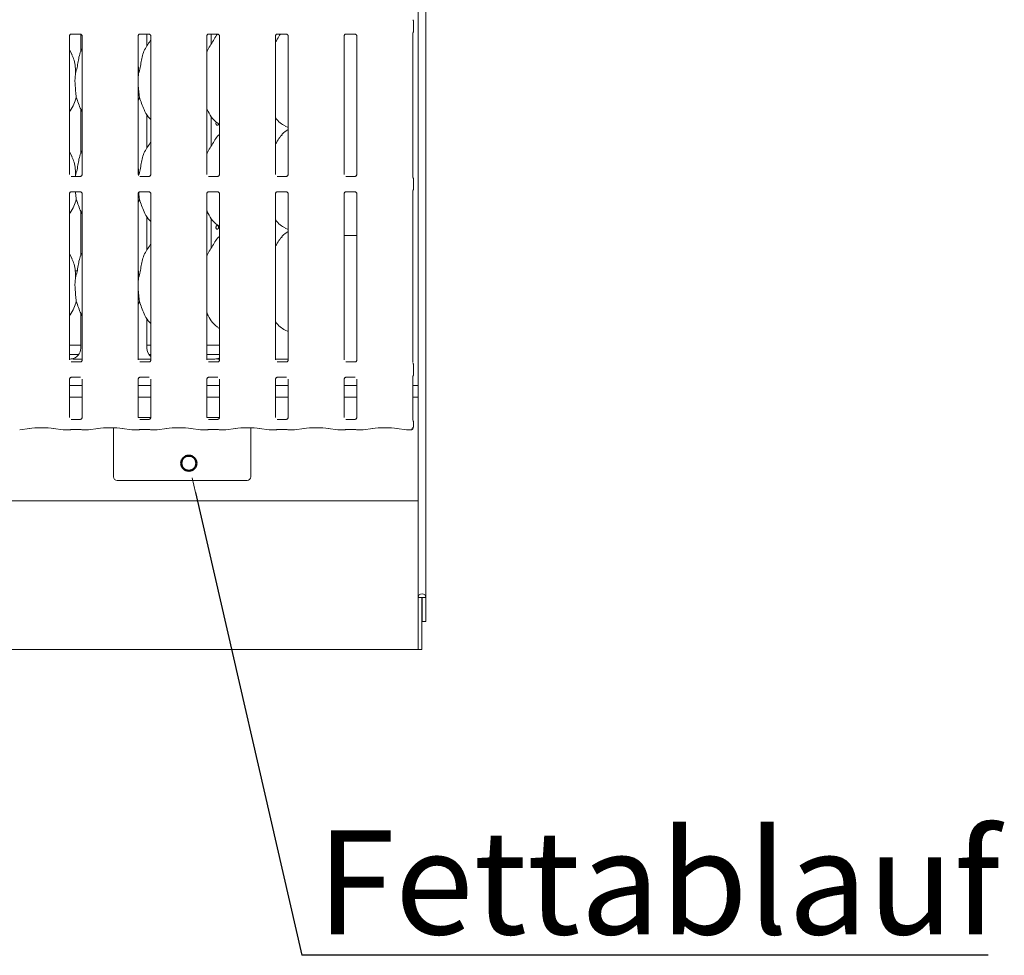
# Model space of a CAD drawing. Units: millimetres. Extents: x 5 to 415, y 5 to 292.
# Drawn here: x 153 to 187, y 77 to 109 of the extents above; entities that cross this region are included whole.
import ezdxf

# ---------------------------------------------------------------- set-up
doc = ezdxf.new("R2010")
doc.units = ezdxf.units.MM
doc.layers.add('BEMAßUNG', color=96, linetype='Continuous')
doc.layers.add('SLD-0', color=179, linetype='Continuous')
doc.styles.add('SLDTEXTSTYLE0', font='TXT', dxfattribs={"width": 0.75})

# ---------------------------------------------------------------- blocks, each defined once
blk = doc.blocks.new('SW_NOTE_0_22')
at = {"layer": 'BEMAßUNG', "color": 0, "insert": (0, 72.19), "char_height": 56, "attachment_point": 1, "style": 'SLDTEXTSTYLE0'}
blk.add_mtext('Fettablauf', dxfattribs=at)
blk = doc.blocks.new('SW_NOTE_4')
at = {"layer": 'BEMAßUNG'}
blk.add_line((369.74, 0), (0, 0), dxfattribs=at)
at = {"layer": 'BEMAßUNG', "color": 96}
blk.add_blockref('SW_NOTE_0_22', (7.86, -4.89), dxfattribs=at)

msp = doc.modelspace()

# ---------------------------------------------------------------- linework, layer by layer
at = {"layer": 'BEMAßUNG'}
msp.add_line((159.288, 92.569), (162.871, 76.982), dxfattribs=at)
at = {"layer": 'SLD-0', "color": 179, "linetype": 'Continuous', "lineweight": 18}
for p, q in [((167.043, 134.014), (167.043, 89.036)), ((166.786, 133.849), (166.786, 89.036)), ((166.627, 108.11), (166.627, 108.443)), ((155.041, 103.289), (155.041, 107.952)), ((155.103, 108.02), (155.098, 108.019)), ((155.103, 108.019), (155.408, 108.019)), ((155.423, 108.015), (155.423, 107.423)), ((155.469, 107.952), (155.469, 103.289)), ((157.354, 103.289), (157.354, 107.952)), ((157.415, 108.02), (157.411, 108.019)), ((157.415, 108.019), (157.72, 108.019)), ((157.65, 107.617), (157.65, 108.019)), ((157.781, 107.952), (157.781, 103.289)), ((159.666, 103.289), (159.666, 107.952)), ((159.728, 108.02), (159.723, 108.019)), ((159.728, 108.019), (160.033, 108.019)), ((159.814, 107.681), (159.814, 108.019)), ((160.094, 107.952), (160.094, 103.289)), ((161.979, 103.289), (161.979, 107.952)), ((162.04, 108.02), (162.036, 108.019)), ((162.04, 108.019), (162.345, 108.019)), ((162.406, 107.952), (162.406, 103.289)), ((164.291, 103.289), (164.291, 107.952)), ((164.353, 108.02), (164.348, 108.019)), ((164.353, 108.019), (164.658, 108.019)), ((164.719, 107.952), (164.719, 103.289)), ((166.604, 103.199), (166.604, 108.042)), ((155.128, 107.318), (155.041, 107.485)), ((157.37, 106.686), (157.354, 106.518)), ((157.395, 105.89), (157.354, 105.771)), ((155.423, 105.489), (155.423, 103.986)), ((157.65, 104.179), (157.65, 105.307)), ((159.814, 104.244), (159.814, 105.24)), ((159.978, 105.035), (159.974, 105.015)), ((159.974, 105.015), (159.975, 104.994)), ((159.975, 104.994), (159.981, 104.974)), ((159.986, 105.052), (159.978, 105.035)), ((159.981, 104.974), (159.99, 104.959)), ((159.989, 105.054), (159.986, 105.052)), ((159.99, 104.959), (160.003, 104.949)), ((160.003, 104.949), (160.017, 104.945)), ((160.017, 104.945), (160.032, 104.949)), ((160.032, 104.949), (160.045, 104.959)), ((160.045, 104.959), (160.056, 104.975)), ((160.056, 104.975), (160.061, 104.995)), ((160.061, 104.995), (160.063, 105.008)), ((162.303, 104.92), (162.406, 104.876)), ((160.094, 104.651), (160.072, 104.632)), ((155.128, 103.881), (155.041, 104.047)), ((155.407, 103.222), (155.103, 103.222)), ((155.245, 103.249), (155.243, 103.222)), ((155.407, 103.221), (155.412, 103.222)), ((157.72, 103.222), (157.415, 103.222)), ((157.72, 103.221), (157.724, 103.222)), ((160.032, 103.222), (159.728, 103.222)), ((160.032, 103.221), (160.037, 103.222)), ((162.345, 103.222), (162.04, 103.222)), ((162.345, 103.221), (162.349, 103.222)), ((164.657, 103.222), (164.353, 103.222)), ((164.657, 103.221), (164.662, 103.222)), ((166.627, 102.798), (166.627, 103.131)), ((155.041, 97.039), (155.041, 102.64)), ((155.103, 102.707), (155.098, 102.707)), ((155.103, 102.707), (155.408, 102.707)), ((155.469, 102.639), (155.469, 97.039)), ((157.354, 97.039), (157.354, 102.64)), ((157.415, 102.707), (157.411, 102.707)), ((157.415, 102.707), (157.72, 102.707)), ((157.781, 102.639), (157.781, 97.039)), ((159.666, 97.039), (159.666, 102.64)), ((159.728, 102.707), (159.723, 102.707)), ((159.728, 102.707), (160.033, 102.707)), ((160.094, 102.639), (160.094, 97.039)), ((161.979, 97.039), (161.979, 102.64)), ((162.04, 102.707), (162.036, 102.707)), ((162.04, 102.707), (162.345, 102.707)), ((162.406, 102.639), (162.406, 97.039)), ((164.291, 97.039), (164.291, 102.64)), ((164.353, 102.707), (164.348, 102.707)), ((164.353, 102.707), (164.658, 102.707)), ((164.719, 102.639), (164.719, 97.039)), ((166.604, 96.949), (166.604, 102.73)), ((157.395, 102.453), (157.354, 102.333)), ((155.423, 102.052), (155.423, 100.548)), ((157.65, 100.742), (157.65, 101.87)), ((157.65, 101.861), (157.655, 101.861)), ((159.814, 100.806), (159.814, 101.803)), ((162.303, 101.483), (162.406, 101.438)), ((160.094, 101.214), (160.072, 101.194)), ((164.291, 101.227), (164.599, 101.227)), ((164.719, 101.227), (164.599, 101.227)), ((155.128, 100.443), (155.041, 100.61)), ((155.301, 100.039), (155.236, 100.039)), ((157.37, 99.811), (157.354, 99.643)), ((157.395, 99.015), (157.354, 98.896)), ((155.423, 98.614), (155.423, 97.441)), ((157.65, 97.441), (157.65, 98.432)), ((162.303, 98.045), (162.406, 98.001)), ((155.041, 97.539), (155.423, 97.539)), ((157.65, 97.539), (157.781, 97.539)), ((159.666, 97.539), (160.094, 97.539)), ((155.041, 97.227), (155.355, 97.227)), ((157.718, 97.227), (157.781, 97.227)), ((159.666, 97.227), (160.094, 97.227)), ((155.407, 96.972), (155.103, 96.972)), ((155.276, 97.07), (155.469, 97.07)), ((155.407, 96.971), (155.412, 96.972)), ((157.354, 97.07), (157.781, 97.07)), ((157.72, 96.972), (157.415, 96.972)), ((157.72, 96.971), (157.724, 96.972)), ((159.909, 97.07), (159.666, 97.07)), ((160.032, 96.972), (159.728, 96.972)), ((159.909, 97.07), (159.909, 97.07)), ((160.032, 96.971), (160.037, 96.972)), ((161.979, 97.07), (162.406, 97.07)), ((162.345, 96.972), (162.04, 96.972)), ((162.345, 96.971), (162.349, 96.972)), ((164.657, 96.972), (164.353, 96.972)), ((164.657, 96.971), (164.662, 96.972)), ((166.627, 96.548), (166.627, 96.881)), ((155.041, 95.105), (155.041, 96.39)), ((155.469, 96.177), (155.041, 96.177)), ((155.103, 96.457), (155.098, 96.457)), ((155.103, 96.457), (155.408, 96.457)), ((155.469, 96.389), (155.469, 95.105)), ((157.354, 95.105), (157.354, 96.39)), ((157.781, 96.177), (157.354, 96.177)), ((157.415, 96.457), (157.411, 96.457)), ((157.415, 96.457), (157.72, 96.457)), ((157.781, 96.389), (157.781, 95.105)), ((159.666, 95.105), (159.666, 96.39)), ((160.094, 96.177), (159.666, 96.177)), ((159.728, 96.457), (159.723, 96.457)), ((159.728, 96.457), (160.033, 96.457)), ((160.094, 96.389), (160.094, 95.105)), ((161.979, 95.105), (161.979, 96.39)), ((162.406, 96.177), (161.979, 96.177)), ((162.04, 96.457), (162.036, 96.457)), ((162.04, 96.457), (162.345, 96.457)), ((162.406, 96.389), (162.406, 95.105)), ((164.291, 95.105), (164.291, 96.39)), ((164.719, 96.177), (164.291, 96.177)), ((164.353, 96.457), (164.348, 96.457)), ((164.353, 96.457), (164.658, 96.457)), ((164.719, 96.389), (164.719, 95.105)), ((166.604, 95.014), (166.604, 96.48)), ((166.786, 96.177), (166.604, 96.177)), ((155.469, 95.789), (155.041, 95.789)), ((157.781, 95.789), (157.354, 95.789)), ((160.094, 95.789), (159.666, 95.789)), ((162.406, 95.789), (161.979, 95.789)), ((164.719, 95.789), (164.291, 95.789)), ((166.786, 95.789), (166.604, 95.789)), ((155.407, 95.038), (155.103, 95.038)), ((155.407, 95.037), (155.412, 95.038)), ((157.781, 95.102), (157.354, 95.102)), ((157.72, 95.038), (157.415, 95.038)), ((157.72, 95.037), (157.724, 95.038)), ((160.094, 95.102), (159.667, 95.102)), ((160.032, 95.038), (159.728, 95.038)), ((160.032, 95.037), (160.037, 95.038)), ((162.345, 95.038), (162.04, 95.038)), ((162.345, 95.037), (162.349, 95.038)), ((164.657, 95.038), (164.353, 95.038)), ((164.657, 95.037), (164.662, 95.038)), ((166.627, 94.78), (166.627, 94.947)), ((153.364, 94.683), (153.692, 94.729)), ((154.506, 94.729), (154.833, 94.683)), ((154.843, 94.682), (154.966, 94.682)), ((154.966, 94.683), (154.965, 94.682)), ((155.104, 94.691), (155.406, 94.691)), ((155.544, 94.682), (155.667, 94.682)), ((155.677, 94.683), (156.005, 94.729)), ((156.521, 94.752), (156.521, 93.102)), ((156.818, 94.729), (157.146, 94.683)), ((157.155, 94.682), (157.278, 94.682)), ((157.278, 94.683), (157.277, 94.682)), ((157.416, 94.691), (157.719, 94.691)), ((157.857, 94.682), (157.98, 94.682)), ((157.989, 94.683), (158.317, 94.729)), ((159.131, 94.729), (159.458, 94.683)), ((159.468, 94.682), (159.591, 94.682)), ((159.591, 94.683), (159.59, 94.682)), ((159.729, 94.691), (160.031, 94.691)), ((160.169, 94.682), (160.292, 94.682)), ((160.302, 94.683), (160.63, 94.729)), ((161.146, 93.102), (161.146, 94.752)), ((161.443, 94.729), (161.771, 94.683)), ((161.78, 94.682), (161.903, 94.682)), ((161.903, 94.683), (161.902, 94.682)), ((162.041, 94.691), (162.344, 94.691)), ((162.482, 94.682), (162.605, 94.682)), ((162.614, 94.683), (162.942, 94.729)), ((163.756, 94.729), (164.083, 94.683)), ((164.093, 94.682), (164.216, 94.682)), ((164.216, 94.683), (164.215, 94.682)), ((164.354, 94.691), (164.656, 94.691)), ((164.794, 94.682), (164.917, 94.682)), ((164.927, 94.683), (165.255, 94.729)), ((166.068, 94.729), (166.396, 94.683)), ((166.405, 94.682), (166.521, 94.682)), ((156.646, 92.977), (161.021, 92.977)), ((38.286, 92.289), (166.786, 92.289)), ((166.786, 89.036), (166.911, 89.036)), ((166.786, 87.564), (166.786, 89.036)), ((166.911, 89.036), (166.918, 89.036)), ((166.911, 87.564), (166.911, 89.036)), ((166.918, 89.036), (167.043, 89.036)), ((166.918, 89.036), (166.918, 88.227)), ((167.043, 89.036), (167.043, 88.227)), ((166.918, 88.227), (167.043, 88.227)), ((166.786, 87.564), (166.786, 87.289)), ((166.911, 87.289), (166.911, 87.564)), ((166.786, 87.289), (38.286, 87.289)), ((166.786, 87.289), (166.911, 87.289))]:
    msp.add_line(p, q, dxfattribs=at)
at = {"layer": 'SLD-0', "color": 96, "linetype": 'Continuous', "lineweight": 18}
msp.add_line((159.175, 93.064), (159.288, 92.569), dxfattribs=at)
at = {"layer": 'SLD-0', "color": 96, "linetype": 'Continuous', "lineweight": 50}
msp.add_circle((159.061, 93.559), 0.254, dxfattribs=at)
at = {"layer": 'SLD-0', "color": 179, "linetype": 'Continuous', "lineweight": 18}
for centre, radius, start, end in [((166.533, 94.78), 0.0938, 283.0789, 0), ((156.646, 93.102), 0.125, 180, 270), ((161.021, 93.102), 0.125, 270, 0), ((166.914, 89.036), 0.128, 0, 180)]:
    msp.add_arc(centre, radius, start, end, dxfattribs=at)
for centre, major_axis, ratio, start_param, end_param in [((155.042, 97.444), (0.374, -0.078), 0.981201, 5.063149, 6.486872), ((158.031, 97.444), (0.374, 0.078), 0.981201, 2.937906, 3.796989), ((156.076, 97.289), (1.132, 0.203), 0.07335, 3.530856, 3.666586), ((160.951, 97.289), (1.132, 0.203), 0.07335, 3.530856, 3.666586), ((159.917, 97.444), (0.374, -0.078), 0.981201, 5.063149, 5.398033), ((154.099, 94.67), (0.594, 0), 0.140541, 0.785398, 2.356194), ((154.845, 94.776), (0.0102, 0.0932), 0.606409, 3.123031, 3.320171), ((154.845, 94.776), (0.0018, 0.0937), 0.137621, 3.144307, 3.283933), ((155.665, 94.776), (-0.0018, 0.0937), 0.137621, 2.999252, 3.138878), ((155.665, 94.776), (-0.0102, 0.0932), 0.606409, 2.963015, 3.160154), ((156.411, 94.67), (0.594, 0), 0.140541, 0.785398, 2.356194), ((157.157, 94.776), (0.0102, 0.0932), 0.606409, 3.123031, 3.320171), ((157.157, 94.776), (0.0018, 0.0937), 0.137621, 3.144307, 3.283933), ((157.978, 94.776), (-0.0018, 0.0937), 0.137621, 2.999252, 3.138878), ((157.978, 94.776), (-0.0102, 0.0932), 0.606409, 2.963015, 3.160154), ((158.724, 94.67), (0.594, 0), 0.140541, 0.785398, 2.356194), ((159.47, 94.776), (0.0102, 0.0932), 0.606409, 3.123031, 3.320171), ((159.47, 94.776), (0.0018, 0.0937), 0.137621, 3.144307, 3.283933), ((160.29, 94.776), (-0.0018, 0.0937), 0.137621, 2.999252, 3.138878), ((160.29, 94.776), (-0.0102, 0.0932), 0.606409, 2.963015, 3.160154), ((161.036, 94.67), (0.594, 0), 0.140541, 0.785398, 2.356194), ((161.782, 94.776), (0.0102, 0.0932), 0.606409, 3.123031, 3.320171), ((161.782, 94.776), (0.0018, 0.0937), 0.137621, 3.144307, 3.283933), ((162.603, 94.776), (-0.0018, 0.0937), 0.137621, 2.999252, 3.138878), ((162.603, 94.776), (-0.0102, 0.0932), 0.606409, 2.963015, 3.160154), ((163.349, 94.67), (0.594, 0), 0.140541, 0.785398, 2.356194), ((164.095, 94.776), (0.0102, 0.0932), 0.606409, 3.123031, 3.320171), ((164.095, 94.776), (0.0018, 0.0937), 0.137621, 3.144307, 3.283933), ((164.915, 94.776), (-0.0018, 0.0937), 0.137621, 2.999252, 3.138878), ((164.915, 94.776), (-0.0102, 0.0932), 0.606409, 2.963015, 3.160154), ((165.661, 94.67), (0.594, 0), 0.140541, 0.785398, 2.356194), ((166.407, 94.776), (0.0102, 0.0932), 0.606409, 3.123031, 3.320171), ((166.407, 94.776), (0.0018, 0.0937), 0.137621, 3.144307, 3.283933)]:
    msp.add_ellipse(centre, major_axis=major_axis, ratio=ratio, start_param=start_param, end_param=end_param, dxfattribs=at)
for points, knots in [([(166.612, 108.494), (166.614, 108.491), (166.619, 108.482), (166.625, 108.464), (166.626, 108.45), (166.627, 108.443)], [0, 0, 0, 0, 0.203723, 0.610402, 1, 1, 1, 1]), ([(166.612, 108.059), (166.614, 108.062), (166.619, 108.072), (166.625, 108.089), (166.626, 108.104), (166.627, 108.111)], [0, 0, 0, 0, 0.203723, 0.610239, 1, 1, 1, 1]), ([(155.041, 107.952), (155.041, 107.953), (155.041, 107.956), (155.044, 107.97), (155.054, 107.992), (155.074, 108.01), (155.093, 108.018), (155.102, 108.019), (155.103, 108.019), (155.104, 108.019)], [0, 0, 0, 0, 0.051119, 0.183735, 0.384253, 0.649711, 0.827413, 0.922503, 1, 1, 1, 1]), ([(155.407, 108.019), (155.407, 108.019), (155.406, 108.019), (155.411, 108.019), (155.421, 108.016), (155.44, 108.007), (155.459, 107.988), (155.468, 107.965), (155.469, 107.953), (155.469, 107.951), (155.469, 107.951)], [0, 0, 0, 0, 0.033728, 0.114904, 0.223022, 0.382185, 0.651125, 0.867472, 0.988472, 1, 1, 1, 1]), ([(157.354, 107.952), (157.354, 107.953), (157.354, 107.956), (157.356, 107.97), (157.367, 107.992), (157.386, 108.01), (157.406, 108.018), (157.415, 108.019), (157.416, 108.019), (157.416, 108.019)], [0, 0, 0, 0, 0.051119, 0.183735, 0.384253, 0.649711, 0.827413, 0.922503, 1, 1, 1, 1]), ([(157.37, 106.686), (157.388, 106.753), (157.424, 106.887), (157.457, 107.092), (157.492, 107.296), (157.565, 107.491), (157.678, 107.661), (157.748, 107.776), (157.781, 107.833)], [0, 0, 0, 0, 0.168145, 0.336678, 0.50541, 0.671319, 0.840291, 1, 1, 1, 1]), ([(157.719, 108.019), (157.719, 108.019), (157.719, 108.019), (157.723, 108.019), (157.734, 108.016), (157.753, 108.007), (157.771, 107.988), (157.78, 107.965), (157.781, 107.953), (157.781, 107.951), (157.781, 107.951)], [0, 0, 0, 0, 0.033728, 0.114904, 0.223022, 0.382185, 0.651125, 0.867472, 0.988472, 1, 1, 1, 1]), ([(159.666, 107.952), (159.666, 107.953), (159.666, 107.956), (159.669, 107.97), (159.679, 107.992), (159.699, 108.01), (159.718, 108.018), (159.727, 108.019), (159.728, 108.019), (159.729, 108.019)], [0, 0, 0, 0, 0.051119, 0.183735, 0.384253, 0.649711, 0.827413, 0.922503, 1, 1, 1, 1]), ([(159.666, 107.407), (159.676, 107.434), (159.708, 107.526), (159.806, 107.664), (159.915, 107.841), (159.98, 107.969), (160.03, 108.018), (160.031, 108.019)], [0, 0, 0, 0, 0.1189998, 0.410368, 0.7036344, 0.9941703, 1, 1, 1, 1]), ([(160.032, 108.019), (160.032, 108.019), (160.031, 108.019), (160.036, 108.019), (160.046, 108.016), (160.065, 108.007), (160.084, 107.988), (160.093, 107.965), (160.094, 107.953), (160.094, 107.951), (160.094, 107.951)], [0, 0, 0, 0, 0.033728, 0.114904, 0.223022, 0.382185, 0.651125, 0.867472, 0.988472, 1, 1, 1, 1]), ([(161.979, 107.952), (161.979, 107.953), (161.979, 107.956), (161.981, 107.97), (161.992, 107.992), (162.011, 108.01), (162.031, 108.018), (162.04, 108.019), (162.041, 108.019), (162.041, 108.019)], [0, 0, 0, 0, 0.051119, 0.183735, 0.384253, 0.649711, 0.827413, 0.922503, 1, 1, 1, 1]), ([(161.979, 107.746), (161.999, 107.778), (162.056, 107.869), (162.105, 107.969), (162.155, 108.018), (162.156, 108.019)], [0, 0, 0, 0, 0.349378, 0.98721, 1, 1, 1, 1]), ([(162.344, 108.019), (162.344, 108.019), (162.344, 108.019), (162.348, 108.019), (162.359, 108.016), (162.378, 108.007), (162.396, 107.988), (162.405, 107.965), (162.406, 107.953), (162.406, 107.951), (162.406, 107.951)], [0, 0, 0, 0, 0.033728, 0.114904, 0.223022, 0.382185, 0.651125, 0.867472, 0.988472, 1, 1, 1, 1]), ([(164.291, 107.952), (164.291, 107.953), (164.291, 107.956), (164.294, 107.97), (164.304, 107.992), (164.324, 108.01), (164.343, 108.018), (164.352, 108.019), (164.353, 108.019), (164.354, 108.019)], [0, 0, 0, 0, 0.051119, 0.183735, 0.384253, 0.649711, 0.827413, 0.922503, 1, 1, 1, 1]), ([(164.657, 108.019), (164.657, 108.019), (164.656, 108.019), (164.661, 108.019), (164.671, 108.016), (164.69, 108.007), (164.709, 107.988), (164.718, 107.965), (164.719, 107.953), (164.719, 107.951), (164.719, 107.951)], [0, 0, 0, 0, 0.033728, 0.114904, 0.223022, 0.382185, 0.651125, 0.867472, 0.988472, 1, 1, 1, 1]), ([(166.604, 108.041), (166.604, 108.04), (166.604, 108.038), (166.604, 108.042), (166.606, 108.048), (166.608, 108.053), (166.61, 108.056), (166.61, 108.057), (166.61, 108.057), (166.61, 108.057), (166.61, 108.057)], [0, 0, 0, 0, 0.175417, 0.414022, 0.691363, 0.875486, 0.96237, 0.984602, 0.996538, 1, 1, 1, 1]), ([(155.245, 106.686), (155.263, 106.753), (155.299, 106.887), (155.332, 107.092), (155.368, 107.295), (155.418, 107.441), (155.461, 107.511), (155.469, 107.523)], [0, 0, 0, 0, 0.237998, 0.476545, 0.715373, 0.950204, 1, 1, 1, 1]), ([(155.125, 107.318), (155.151, 107.26), (155.209, 107.133), (155.24, 106.916), (155.244, 106.764), (155.245, 106.686)], [0, 0, 0, 0, 0.293054, 0.643144, 1, 1, 1, 1]), ([(157.354, 106.955), (157.356, 106.943), (157.373, 106.854), (157.371, 106.764), (157.37, 106.686)], [0, 0, 0, 0, 0.140908, 1, 1, 1, 1]), ([(155.245, 106.686), (155.238, 106.628), (155.224, 106.51), (155.228, 106.314), (155.249, 106.095), (155.263, 105.958), (155.27, 105.89)], [0, 0, 0, 0, 0.2242068, 0.4515602, 0.7276803, 1, 1, 1, 1]), ([(157.354, 106.426), (157.354, 106.393), (157.353, 106.286), (157.375, 106.094), (157.388, 105.958), (157.395, 105.89)], [0, 0, 0, 0, 0.183938, 0.594796, 1, 1, 1, 1]), ([(155.27, 105.89), (155.246, 105.811), (155.198, 105.65), (155.107, 105.495), (155.048, 105.42), (155.041, 105.412)], [0, 0, 0, 0, 0.466891, 0.942167, 1, 1, 1, 1]), ([(155.469, 105.404), (155.455, 105.427), (155.404, 105.513), (155.344, 105.679), (155.295, 105.819), (155.27, 105.89)], [0, 0, 0, 0, 0.14863, 0.571176, 1, 1, 1, 1]), ([(157.781, 105.141), (157.751, 105.17), (157.654, 105.265), (157.559, 105.455), (157.467, 105.677), (157.419, 105.819), (157.395, 105.89)], [0, 0, 0, 0, 0.150209, 0.474378, 0.735251, 1, 1, 1, 1]), ([(160.094, 104.977), (160.067, 104.993), (159.958, 105.058), (159.813, 105.227), (159.71, 105.398), (159.671, 105.494), (159.666, 105.505)], [0, 0, 0, 0, 0.135837, 0.54854, 0.948804, 1, 1, 1, 1]), ([(162.306, 104.922), (162.248, 104.954), (162.122, 105.025), (162.029, 105.135), (161.979, 105.196)], [0, 0, 0, 0, 0.457442, 1, 1, 1, 1]), ([(162.406, 104.799), (162.383, 104.786), (162.303, 104.742), (162.241, 104.677), (162.197, 104.632)], [0, 0, 0, 0, 0.296354, 1, 1, 1, 1]), ([(159.666, 103.969), (159.676, 103.996), (159.708, 104.089), (159.807, 104.227), (159.914, 104.404), (159.993, 104.549), (160.061, 104.612), (160.078, 104.628)], [0, 0, 0, 0, 0.108978, 0.375807, 0.644375, 0.910444, 1, 1, 1, 1]), ([(161.979, 104.309), (161.999, 104.341), (162.055, 104.432), (162.118, 104.549), (162.186, 104.612), (162.203, 104.628)], [0, 0, 0, 0, 0.290685, 0.821378, 1, 1, 1, 1]), ([(157.37, 103.249), (157.388, 103.316), (157.424, 103.449), (157.457, 103.654), (157.492, 103.858), (157.565, 104.054), (157.678, 104.223), (157.748, 104.339), (157.781, 104.395)], [0, 0, 0, 0, 0.168145, 0.336679, 0.50541, 0.671319, 0.840291, 1, 1, 1, 1]), ([(155.125, 103.881), (155.151, 103.823), (155.209, 103.695), (155.24, 103.479), (155.244, 103.326), (155.245, 103.249)], [0, 0, 0, 0, 0.293051, 0.643144, 1, 1, 1, 1]), ([(155.245, 103.249), (155.263, 103.316), (155.299, 103.449), (155.332, 103.654), (155.368, 103.857), (155.418, 104.003), (155.461, 104.074), (155.469, 104.086)], [0, 0, 0, 0, 0.2379979, 0.476547, 0.7153729, 0.9502045, 1, 1, 1, 1]), ([(157.354, 103.518), (157.356, 103.505), (157.373, 103.417), (157.371, 103.327), (157.37, 103.249)], [0, 0, 0, 0, 0.140914, 1, 1, 1, 1]), ([(155.469, 103.289), (155.469, 103.288), (155.469, 103.285), (155.466, 103.271), (155.456, 103.249), (155.436, 103.231), (155.417, 103.223), (155.408, 103.222), (155.407, 103.222), (155.406, 103.222)], [0, 0, 0, 0, 0.051119, 0.183739, 0.384257, 0.649715, 0.827399, 0.922503, 1, 1, 1, 1]), ([(157.781, 103.289), (157.781, 103.288), (157.781, 103.285), (157.779, 103.271), (157.768, 103.249), (157.749, 103.231), (157.73, 103.223), (157.72, 103.222), (157.719, 103.222), (157.719, 103.222)], [0, 0, 0, 0, 0.051119, 0.183739, 0.384257, 0.649715, 0.827399, 0.922503, 1, 1, 1, 1]), ([(160.094, 103.289), (160.094, 103.288), (160.094, 103.285), (160.091, 103.271), (160.081, 103.249), (160.061, 103.231), (160.042, 103.223), (160.033, 103.222), (160.032, 103.222), (160.031, 103.222)], [0, 0, 0, 0, 0.051118, 0.183738, 0.384255, 0.649712, 0.827414, 0.922504, 1, 1, 1, 1]), ([(162.406, 103.289), (162.406, 103.288), (162.406, 103.285), (162.404, 103.271), (162.393, 103.249), (162.374, 103.231), (162.355, 103.223), (162.345, 103.222), (162.344, 103.222), (162.344, 103.222)], [0, 0, 0, 0, 0.051118, 0.183738, 0.384255, 0.649712, 0.827414, 0.922504, 1, 1, 1, 1]), ([(164.719, 103.289), (164.719, 103.288), (164.719, 103.285), (164.716, 103.271), (164.706, 103.249), (164.686, 103.231), (164.667, 103.223), (164.658, 103.222), (164.657, 103.222), (164.656, 103.222)], [0, 0, 0, 0, 0.051118, 0.183738, 0.384255, 0.649712, 0.827414, 0.922504, 1, 1, 1, 1]), ([(166.61, 103.184), (166.61, 103.184), (166.61, 103.184), (166.61, 103.184), (166.61, 103.184), (166.61, 103.185), (166.609, 103.186), (166.606, 103.191), (166.604, 103.198), (166.604, 103.202), (166.604, 103.202), (166.604, 103.202)], [0, 0, 0, 0, 0.002838, 0.01626, 0.032873, 0.060788, 0.106714, 0.161869, 0.690619, 0.980426, 1, 1, 1, 1]), ([(166.612, 103.182), (166.614, 103.178), (166.619, 103.169), (166.625, 103.152), (166.626, 103.137), (166.627, 103.13)], [0, 0, 0, 0, 0.203722, 0.610372, 1, 1, 1, 1]), ([(155.041, 102.639), (155.041, 102.64), (155.041, 102.643), (155.044, 102.658), (155.054, 102.679), (155.074, 102.697), (155.093, 102.705), (155.102, 102.707), (155.103, 102.707), (155.104, 102.707)], [0, 0, 0, 0, 0.051124, 0.183731, 0.384259, 0.649709, 0.827412, 0.922503, 1, 1, 1, 1]), ([(155.245, 102.707), (155.246, 102.691), (155.254, 102.601), (155.263, 102.52), (155.27, 102.453)], [0, 0, 0, 0, 0.169893, 1, 1, 1, 1]), ([(155.407, 102.707), (155.407, 102.707), (155.406, 102.707), (155.411, 102.706), (155.421, 102.704), (155.44, 102.695), (155.459, 102.675), (155.468, 102.653), (155.469, 102.641), (155.469, 102.639), (155.469, 102.639)], [0, 0, 0, 0, 0.0337281, 0.1149038, 0.2230189, 0.3821813, 0.6511199, 0.867476, 0.988476, 1, 1, 1, 1]), ([(157.354, 102.639), (157.354, 102.64), (157.354, 102.643), (157.356, 102.658), (157.367, 102.679), (157.386, 102.697), (157.406, 102.705), (157.415, 102.707), (157.416, 102.707), (157.416, 102.707)], [0, 0, 0, 0, 0.051124, 0.183731, 0.384259, 0.649709, 0.827412, 0.922503, 1, 1, 1, 1]), ([(157.372, 102.681), (157.373, 102.674), (157.379, 102.593), (157.388, 102.52), (157.395, 102.453)], [0, 0, 0, 0, 0.08331, 1, 1, 1, 1]), ([(157.719, 102.707), (157.719, 102.707), (157.719, 102.707), (157.723, 102.706), (157.734, 102.704), (157.753, 102.695), (157.771, 102.675), (157.78, 102.653), (157.781, 102.641), (157.781, 102.639), (157.781, 102.639)], [0, 0, 0, 0, 0.0337281, 0.1149038, 0.2230189, 0.3821813, 0.6511199, 0.867476, 0.988476, 1, 1, 1, 1]), ([(159.666, 102.639), (159.666, 102.64), (159.666, 102.643), (159.669, 102.658), (159.679, 102.679), (159.699, 102.697), (159.718, 102.705), (159.727, 102.707), (159.728, 102.707), (159.729, 102.707)], [0, 0, 0, 0, 0.051124, 0.183731, 0.384259, 0.649709, 0.827412, 0.922503, 1, 1, 1, 1]), ([(160.032, 102.707), (160.032, 102.707), (160.031, 102.707), (160.036, 102.706), (160.046, 102.704), (160.065, 102.695), (160.084, 102.675), (160.093, 102.653), (160.094, 102.641), (160.094, 102.639), (160.094, 102.639)], [0, 0, 0, 0, 0.0337281, 0.1149038, 0.2230189, 0.3821813, 0.6511199, 0.867476, 0.988476, 1, 1, 1, 1]), ([(161.979, 102.639), (161.979, 102.64), (161.979, 102.643), (161.981, 102.658), (161.992, 102.679), (162.011, 102.697), (162.031, 102.705), (162.04, 102.707), (162.041, 102.707), (162.041, 102.707)], [0, 0, 0, 0, 0.051124, 0.183731, 0.384259, 0.649709, 0.827412, 0.922503, 1, 1, 1, 1]), ([(162.344, 102.707), (162.344, 102.707), (162.344, 102.707), (162.348, 102.706), (162.359, 102.704), (162.378, 102.695), (162.396, 102.675), (162.405, 102.653), (162.406, 102.641), (162.406, 102.639), (162.406, 102.639)], [0, 0, 0, 0, 0.0337281, 0.1149038, 0.2230189, 0.3821813, 0.6511199, 0.867476, 0.988476, 1, 1, 1, 1]), ([(164.291, 102.639), (164.291, 102.64), (164.291, 102.643), (164.294, 102.658), (164.304, 102.679), (164.324, 102.697), (164.343, 102.705), (164.352, 102.707), (164.353, 102.707), (164.354, 102.707)], [0, 0, 0, 0, 0.051124, 0.183731, 0.384259, 0.649709, 0.827412, 0.922503, 1, 1, 1, 1]), ([(164.657, 102.707), (164.657, 102.707), (164.656, 102.707), (164.661, 102.706), (164.671, 102.704), (164.69, 102.695), (164.709, 102.675), (164.718, 102.653), (164.719, 102.641), (164.719, 102.639), (164.719, 102.639)], [0, 0, 0, 0, 0.0337281, 0.1149038, 0.2230189, 0.3821813, 0.6511199, 0.867476, 0.988476, 1, 1, 1, 1]), ([(166.604, 102.728), (166.604, 102.727), (166.604, 102.726), (166.604, 102.729), (166.606, 102.735), (166.608, 102.74), (166.61, 102.743), (166.61, 102.745), (166.61, 102.745), (166.61, 102.745), (166.61, 102.745)], [0, 0, 0, 0, 0.175411, 0.414007, 0.691362, 0.875465, 0.962349, 0.9846, 0.996535, 1, 1, 1, 1]), ([(166.612, 102.747), (166.614, 102.75), (166.619, 102.759), (166.625, 102.777), (166.626, 102.791), (166.627, 102.798)], [0, 0, 0, 0, 0.203723, 0.610269, 1, 1, 1, 1]), ([(155.27, 102.453), (155.246, 102.373), (155.198, 102.213), (155.107, 102.057), (155.048, 101.983), (155.041, 101.975)], [0, 0, 0, 0, 0.466895, 0.942164, 1, 1, 1, 1]), ([(155.469, 101.967), (155.455, 101.989), (155.404, 102.075), (155.344, 102.241), (155.295, 102.382), (155.27, 102.453)], [0, 0, 0, 0, 0.148636, 0.571177, 1, 1, 1, 1]), ([(157.781, 101.703), (157.751, 101.733), (157.654, 101.827), (157.559, 102.018), (157.467, 102.24), (157.419, 102.381), (157.395, 102.453)], [0, 0, 0, 0, 0.15021, 0.47438, 0.735251, 1, 1, 1, 1]), ([(160.094, 101.54), (160.067, 101.556), (159.958, 101.62), (159.813, 101.789), (159.71, 101.96), (159.671, 102.056), (159.666, 102.067)], [0, 0, 0, 0, 0.135837, 0.54854, 0.948804, 1, 1, 1, 1]), ([(160.063, 101.508), (160.062, 101.515), (160.061, 101.529), (160.053, 101.548), (160.041, 101.562), (160.027, 101.57), (160.012, 101.571), (159.998, 101.565), (159.986, 101.553), (159.977, 101.535), (159.975, 101.522), (159.974, 101.515)], [0, 0, 0, 0, 0.0536268, 0.1072435, 0.1609259, 0.2146486, 0.2683067, 0.3218935, 0.3755176, 0.4292271, 0.4829257, 0.4829257, 0.4829257, 0.4829257]), ([(159.974, 101.515), (159.974, 101.508), (159.974, 101.493), (159.98, 101.474), (159.99, 101.458), (160.003, 101.448), (160.017, 101.444), (160.032, 101.448), (160.046, 101.459), (160.056, 101.475), (160.062, 101.492), (160.062, 101.504), (160.063, 101.508)], [0.4829257, 0.4829257, 0.4829257, 0.4829257, 0.5365583, 0.5901417, 0.6437942, 0.6975128, 0.7511959, 0.804794, 0.8583965, 0.9120744, 0.9657956, 1, 1, 1, 1]), ([(162.306, 101.485), (162.248, 101.517), (162.122, 101.587), (162.029, 101.698), (161.979, 101.758)], [0, 0, 0, 0, 0.457444, 1, 1, 1, 1]), ([(159.666, 100.532), (159.676, 100.559), (159.708, 100.651), (159.807, 100.789), (159.914, 100.967), (159.993, 101.111), (160.061, 101.174), (160.078, 101.19)], [0, 0, 0, 0, 0.1089778, 0.3758055, 0.6443735, 0.9104411, 1, 1, 1, 1]), ([(161.979, 100.871), (161.999, 100.904), (162.055, 100.994), (162.118, 101.111), (162.186, 101.175), (162.203, 101.19)], [0, 0, 0, 0, 0.290684, 0.821371, 1, 1, 1, 1]), ([(162.406, 101.362), (162.383, 101.349), (162.303, 101.305), (162.241, 101.24), (162.197, 101.194)], [0, 0, 0, 0, 0.296353, 1, 1, 1, 1]), ([(157.37, 99.811), (157.388, 99.878), (157.424, 100.012), (157.457, 100.217), (157.492, 100.421), (157.565, 100.616), (157.678, 100.786), (157.748, 100.901), (157.781, 100.958)], [0, 0, 0, 0, 0.1681432, 0.3366764, 0.5054098, 0.6713192, 0.8402893, 1, 1, 1, 1]), ([(155.245, 99.811), (155.263, 99.878), (155.299, 100.012), (155.332, 100.217), (155.368, 100.42), (155.418, 100.566), (155.461, 100.636), (155.469, 100.648)], [0, 0, 0, 0, 0.2379959, 0.4765428, 0.7153729, 0.9502045, 1, 1, 1, 1]), ([(155.125, 100.443), (155.151, 100.385), (155.209, 100.258), (155.24, 100.041), (155.244, 99.889), (155.245, 99.811)], [0, 0, 0, 0, 0.293052, 0.643146, 1, 1, 1, 1]), ([(157.354, 100.08), (157.356, 100.068), (157.373, 99.979), (157.371, 99.889), (157.37, 99.811)], [0, 0, 0, 0, 0.140909, 1, 1, 1, 1]), ([(155.245, 99.811), (155.238, 99.753), (155.224, 99.635), (155.228, 99.439), (155.249, 99.22), (155.263, 99.083), (155.27, 99.015)], [0, 0, 0, 0, 0.224208, 0.451559, 0.727681, 1, 1, 1, 1]), ([(157.354, 99.551), (157.354, 99.518), (157.353, 99.411), (157.375, 99.219), (157.388, 99.083), (157.395, 99.015)], [0, 0, 0, 0, 0.1839372, 0.5947976, 1, 1, 1, 1]), ([(155.27, 99.015), (155.246, 98.936), (155.197, 98.775), (155.107, 98.619), (155.048, 98.546), (155.041, 98.538)], [0, 0, 0, 0, 0.467088, 0.942567, 1, 1, 1, 1]), ([(155.469, 98.529), (155.455, 98.552), (155.404, 98.638), (155.344, 98.804), (155.295, 98.944), (155.27, 99.015)], [0, 0, 0, 0, 0.14863, 0.571175, 1, 1, 1, 1]), ([(157.781, 98.266), (157.751, 98.295), (157.654, 98.39), (157.559, 98.58), (157.467, 98.802), (157.419, 98.944), (157.395, 99.015)], [0, 0, 0, 0, 0.15021, 0.47438, 0.735251, 1, 1, 1, 1]), ([(160.094, 98.1), (160.067, 98.117), (159.959, 98.184), (159.812, 98.351), (159.71, 98.523), (159.671, 98.619), (159.666, 98.63)], [0, 0, 0, 0, 0.137047, 0.549171, 0.948876, 1, 1, 1, 1]), ([(162.302, 98.046), (162.246, 98.079), (162.122, 98.151), (162.029, 98.261), (161.979, 98.321)], [0, 0, 0, 0, 0.4542237, 1, 1, 1, 1]), ([(155.103, 97.072), (155.102, 97.072), (155.1, 97.072), (155.098, 97.072), (155.098, 97.072)], [0, 0, 0, 0, 0.96395, 1, 1, 1, 1]), ([(155.276, 97.07), (155.243, 97.071), (155.197, 97.071), (155.143, 97.072), (155.114, 97.072), (155.105, 97.072), (155.103, 97.072)], [0, 0, 0, 0, 0.533523, 0.745373, 0.958257, 1, 1, 1, 1]), ([(155.469, 97.039), (155.469, 97.038), (155.469, 97.035), (155.466, 97.021), (155.456, 96.999), (155.436, 96.981), (155.417, 96.973), (155.408, 96.972), (155.407, 96.972), (155.406, 96.972)], [0, 0, 0, 0, 0.051124, 0.183744, 0.384252, 0.649718, 0.827398, 0.922504, 1, 1, 1, 1]), ([(157.781, 97.039), (157.781, 97.038), (157.781, 97.035), (157.779, 97.021), (157.768, 96.999), (157.749, 96.981), (157.73, 96.973), (157.72, 96.972), (157.719, 96.972), (157.719, 96.972)], [0, 0, 0, 0, 0.051124, 0.183744, 0.384252, 0.649718, 0.827398, 0.922504, 1, 1, 1, 1]), ([(159.978, 97.072), (159.977, 97.072), (159.975, 97.072), (159.973, 97.072), (159.973, 97.072)], [0, 0, 0, 0, 0.96395, 1, 1, 1, 1]), ([(160.094, 97.071), (160.08, 97.071), (160.054, 97.071), (160.018, 97.072), (159.989, 97.072), (159.98, 97.072), (159.978, 97.072)], [0, 0, 0, 0, 0.320805, 0.629245, 0.939219, 1, 1, 1, 1]), ([(160.094, 97.039), (160.094, 97.038), (160.094, 97.035), (160.091, 97.021), (160.081, 96.999), (160.061, 96.981), (160.042, 96.973), (160.033, 96.972), (160.032, 96.972), (160.031, 96.972)], [0, 0, 0, 0, 0.051124, 0.183743, 0.38425, 0.649715, 0.827413, 0.922504, 1, 1, 1, 1]), ([(162.406, 97.039), (162.406, 97.038), (162.406, 97.035), (162.404, 97.021), (162.393, 96.999), (162.374, 96.981), (162.355, 96.973), (162.345, 96.972), (162.344, 96.972), (162.344, 96.972)], [0, 0, 0, 0, 0.051124, 0.183743, 0.38425, 0.649715, 0.827413, 0.922504, 1, 1, 1, 1]), ([(164.719, 97.039), (164.719, 97.038), (164.719, 97.035), (164.716, 97.021), (164.706, 96.999), (164.686, 96.981), (164.667, 96.973), (164.658, 96.972), (164.657, 96.972), (164.656, 96.972)], [0, 0, 0, 0, 0.051124, 0.183743, 0.38425, 0.649715, 0.827413, 0.922504, 1, 1, 1, 1]), ([(166.612, 96.932), (166.614, 96.928), (166.619, 96.919), (166.625, 96.902), (166.626, 96.887), (166.627, 96.88)], [0, 0, 0, 0, 0.20375, 0.610401, 1, 1, 1, 1]), ([(166.612, 96.497), (166.614, 96.5), (166.619, 96.509), (166.625, 96.527), (166.626, 96.541), (166.627, 96.548)], [0, 0, 0, 0, 0.203751, 0.610268, 1, 1, 1, 1]), ([(155.041, 96.389), (155.041, 96.39), (155.041, 96.393), (155.044, 96.408), (155.054, 96.429), (155.074, 96.447), (155.093, 96.455), (155.102, 96.457), (155.103, 96.457), (155.104, 96.457)], [0, 0, 0, 0, 0.051124, 0.18374, 0.384248, 0.649714, 0.827412, 0.922504, 1, 1, 1, 1]), ([(157.354, 96.389), (157.354, 96.39), (157.354, 96.393), (157.356, 96.408), (157.367, 96.429), (157.386, 96.447), (157.406, 96.455), (157.415, 96.457), (157.416, 96.457), (157.416, 96.457)], [0, 0, 0, 0, 0.051124, 0.18374, 0.384248, 0.649714, 0.827412, 0.922504, 1, 1, 1, 1]), ([(159.666, 96.389), (159.666, 96.39), (159.666, 96.393), (159.669, 96.408), (159.679, 96.429), (159.699, 96.447), (159.718, 96.455), (159.727, 96.457), (159.728, 96.457), (159.729, 96.457)], [0, 0, 0, 0, 0.051124, 0.18374, 0.384248, 0.649714, 0.827412, 0.922504, 1, 1, 1, 1]), ([(161.979, 96.389), (161.979, 96.39), (161.979, 96.393), (161.981, 96.408), (161.992, 96.429), (162.011, 96.447), (162.031, 96.455), (162.04, 96.457), (162.041, 96.457), (162.041, 96.457)], [0, 0, 0, 0, 0.051124, 0.18374, 0.384248, 0.649714, 0.827412, 0.922504, 1, 1, 1, 1]), ([(164.291, 96.389), (164.291, 96.39), (164.291, 96.393), (164.294, 96.408), (164.304, 96.429), (164.324, 96.447), (164.343, 96.455), (164.352, 96.457), (164.353, 96.457), (164.354, 96.457)], [0, 0, 0, 0, 0.051124, 0.18374, 0.384248, 0.649714, 0.827412, 0.922504, 1, 1, 1, 1]), ([(166.604, 96.478), (166.604, 96.477), (166.604, 96.476), (166.604, 96.479), (166.606, 96.485), (166.608, 96.49), (166.61, 96.493), (166.61, 96.495), (166.61, 96.495), (166.61, 96.495), (166.61, 96.495)], [0, 0, 0, 0, 0.175409, 0.41401, 0.691362, 0.875444, 0.962349, 0.984601, 0.996536, 1, 1, 1, 1]), ([(155.469, 95.105), (155.469, 95.104), (155.469, 95.101), (155.466, 95.087), (155.456, 95.065), (155.436, 95.047), (155.417, 95.039), (155.408, 95.038), (155.407, 95.038), (155.406, 95.038)], [0, 0, 0, 0, 0.051124, 0.183744, 0.384252, 0.649718, 0.827398, 0.922504, 1, 1, 1, 1]), ([(157.781, 95.105), (157.781, 95.104), (157.781, 95.101), (157.779, 95.087), (157.768, 95.065), (157.749, 95.047), (157.73, 95.039), (157.72, 95.038), (157.719, 95.038), (157.719, 95.038)], [0, 0, 0, 0, 0.051124, 0.183744, 0.384252, 0.649718, 0.827398, 0.922504, 1, 1, 1, 1]), ([(160.094, 95.105), (160.094, 95.104), (160.094, 95.101), (160.091, 95.087), (160.081, 95.065), (160.061, 95.047), (160.042, 95.039), (160.033, 95.038), (160.032, 95.038), (160.031, 95.038)], [0, 0, 0, 0, 0.051124, 0.183743, 0.38425, 0.649715, 0.827413, 0.922504, 1, 1, 1, 1]), ([(162.406, 95.105), (162.406, 95.104), (162.406, 95.101), (162.404, 95.087), (162.393, 95.065), (162.374, 95.047), (162.355, 95.039), (162.345, 95.038), (162.344, 95.038), (162.344, 95.038)], [0, 0, 0, 0, 0.051124, 0.183743, 0.38425, 0.649715, 0.827413, 0.922504, 1, 1, 1, 1]), ([(164.719, 95.105), (164.719, 95.104), (164.719, 95.101), (164.716, 95.087), (164.706, 95.065), (164.686, 95.047), (164.667, 95.039), (164.658, 95.038), (164.657, 95.038), (164.656, 95.038)], [0, 0, 0, 0, 0.051124, 0.183743, 0.38425, 0.649715, 0.827413, 0.922504, 1, 1, 1, 1]), ([(166.627, 94.946), (166.626, 94.953), (166.625, 94.968), (166.619, 94.985), (166.614, 94.994), (166.612, 94.998)], [0, 0, 0, 0, 0.38959, 0.796189, 1, 1, 1, 1]), ([(154.977, 94.684), (154.974, 94.683), (154.97, 94.682), (154.966, 94.683), (154.964, 94.683), (154.964, 94.683)], [0, 0, 0, 0, 0.682756, 0.975023, 1, 1, 1, 1]), ([(154.971, 94.682), (154.975, 94.683), (154.988, 94.685), (155.022, 94.688), (155.064, 94.69), (155.093, 94.691), (155.104, 94.691)], [0, 0, 0, 0, 0.177666, 0.462047, 0.792335, 1, 1, 1, 1]), ([(155.406, 94.691), (155.416, 94.691), (155.444, 94.691), (155.489, 94.688), (155.523, 94.685), (155.536, 94.682), (155.54, 94.682)], [0, 0, 0, 0, 0.181434, 0.529395, 0.870928, 1, 1, 1, 1]), ([(155.533, 94.684), (155.536, 94.683), (155.54, 94.682), (155.545, 94.683), (155.546, 94.683), (155.546, 94.683)], [0, 0, 0, 0, 0.676309, 0.974623, 1, 1, 1, 1]), ([(155.544, 94.683), (155.544, 94.683), (155.545, 94.682), (155.546, 94.683), (155.546, 94.683), (155.546, 94.683)], [0, 0, 0, 0, 0.49744, 0.960537, 1, 1, 1, 1]), ([(157.29, 94.684), (157.287, 94.683), (157.283, 94.682), (157.278, 94.683), (157.277, 94.683), (157.276, 94.683)], [0, 0, 0, 0, 0.682756, 0.975023, 1, 1, 1, 1]), ([(157.283, 94.682), (157.288, 94.683), (157.301, 94.685), (157.335, 94.688), (157.376, 94.69), (157.405, 94.691), (157.416, 94.691)], [0, 0, 0, 0, 0.177666, 0.462047, 0.792335, 1, 1, 1, 1]), ([(157.719, 94.691), (157.729, 94.691), (157.757, 94.691), (157.801, 94.688), (157.836, 94.685), (157.849, 94.682), (157.852, 94.682)], [0, 0, 0, 0, 0.181434, 0.529395, 0.870928, 1, 1, 1, 1]), ([(157.845, 94.684), (157.848, 94.683), (157.853, 94.682), (157.857, 94.683), (157.859, 94.683), (157.859, 94.683)], [0, 0, 0, 0, 0.676309, 0.974623, 1, 1, 1, 1]), ([(157.857, 94.683), (157.857, 94.683), (157.858, 94.682), (157.858, 94.683), (157.859, 94.683), (157.859, 94.683)], [0, 0, 0, 0, 0.49744, 0.960537, 1, 1, 1, 1]), ([(159.602, 94.684), (159.599, 94.683), (159.595, 94.682), (159.591, 94.683), (159.589, 94.683), (159.589, 94.683)], [0, 0, 0, 0, 0.682756, 0.975023, 1, 1, 1, 1]), ([(159.596, 94.682), (159.6, 94.683), (159.613, 94.685), (159.647, 94.688), (159.689, 94.69), (159.718, 94.691), (159.729, 94.691)], [0, 0, 0, 0, 0.177666, 0.462047, 0.792335, 1, 1, 1, 1]), ([(160.031, 94.691), (160.041, 94.691), (160.069, 94.691), (160.114, 94.688), (160.148, 94.685), (160.161, 94.682), (160.165, 94.682)], [0, 0, 0, 0, 0.181434, 0.529395, 0.870928, 1, 1, 1, 1]), ([(160.158, 94.684), (160.161, 94.683), (160.165, 94.682), (160.17, 94.683), (160.171, 94.683), (160.171, 94.683)], [0, 0, 0, 0, 0.676309, 0.974623, 1, 1, 1, 1]), ([(160.169, 94.683), (160.169, 94.683), (160.17, 94.682), (160.171, 94.683), (160.171, 94.683), (160.171, 94.683)], [0, 0, 0, 0, 0.49744, 0.960537, 1, 1, 1, 1]), ([(161.915, 94.684), (161.912, 94.683), (161.908, 94.682), (161.903, 94.683), (161.902, 94.683), (161.901, 94.683)], [0, 0, 0, 0, 0.682756, 0.975023, 1, 1, 1, 1]), ([(161.908, 94.682), (161.913, 94.683), (161.926, 94.685), (161.96, 94.688), (162.001, 94.69), (162.03, 94.691), (162.041, 94.691)], [0, 0, 0, 0, 0.177666, 0.462047, 0.792335, 1, 1, 1, 1]), ([(162.344, 94.691), (162.354, 94.691), (162.382, 94.691), (162.426, 94.688), (162.461, 94.685), (162.474, 94.682), (162.477, 94.682)], [0, 0, 0, 0, 0.181434, 0.529395, 0.870928, 1, 1, 1, 1]), ([(162.47, 94.684), (162.473, 94.683), (162.478, 94.682), (162.482, 94.683), (162.484, 94.683), (162.484, 94.683)], [0, 0, 0, 0, 0.676309, 0.974623, 1, 1, 1, 1]), ([(162.482, 94.683), (162.482, 94.683), (162.483, 94.682), (162.483, 94.683), (162.484, 94.683), (162.484, 94.683)], [0, 0, 0, 0, 0.49744, 0.960537, 1, 1, 1, 1]), ([(164.227, 94.684), (164.224, 94.683), (164.22, 94.682), (164.216, 94.683), (164.214, 94.683), (164.214, 94.683)], [0, 0, 0, 0, 0.682756, 0.975023, 1, 1, 1, 1]), ([(164.221, 94.682), (164.225, 94.683), (164.238, 94.685), (164.272, 94.688), (164.314, 94.69), (164.343, 94.691), (164.354, 94.691)], [0, 0, 0, 0, 0.177666, 0.462047, 0.792335, 1, 1, 1, 1]), ([(164.656, 94.691), (164.666, 94.691), (164.694, 94.691), (164.739, 94.688), (164.773, 94.685), (164.786, 94.682), (164.79, 94.682)], [0, 0, 0, 0, 0.181434, 0.529395, 0.870928, 1, 1, 1, 1]), ([(164.783, 94.684), (164.786, 94.683), (164.79, 94.682), (164.795, 94.683), (164.796, 94.683), (164.796, 94.683)], [0, 0, 0, 0, 0.676309, 0.974623, 1, 1, 1, 1]), ([(164.794, 94.683), (164.794, 94.683), (164.795, 94.682), (164.796, 94.683), (164.796, 94.683), (164.796, 94.683)], [0, 0, 0, 0, 0.49744, 0.960537, 1, 1, 1, 1]), ([(166.602, 94.772), (166.602, 94.764), (166.601, 94.747), (166.591, 94.723), (166.576, 94.703), (166.554, 94.687), (166.534, 94.682), (166.521, 94.683), (166.518, 94.683), (166.518, 94.683)], [0, 0, 0, 0, 0.1738569, 0.3410794, 0.5109437, 0.7054871, 0.9323968, 0.9966877, 1, 1, 1, 1]), ([(166.521, 94.683), (166.521, 94.682), (166.52, 94.682), (166.519, 94.682), (166.518, 94.683), (166.518, 94.683)], [0, 0, 0, 0, 0.235768, 0.962643, 1, 1, 1, 1]), ([(166.55, 94.688), (166.551, 94.688), (166.551, 94.688), (166.554, 94.689), (166.554, 94.689)], [0, 0, 0, 0, 0.7416288, 1, 1, 1, 1])]:
    msp.add_open_spline(points, degree=3, knots=knots, dxfattribs=at)

# ---------------------------------------------------------------- block references
at = {"color": 7, "linetype": 'Continuous', "xscale": 0.0625, "yscale": 0.0625, "zscale": 0.0625}
msp.add_blockref('SW_NOTE_4', (162.871, 76.982), dxfattribs=at)

doc.saveas('drawing.dxf')
